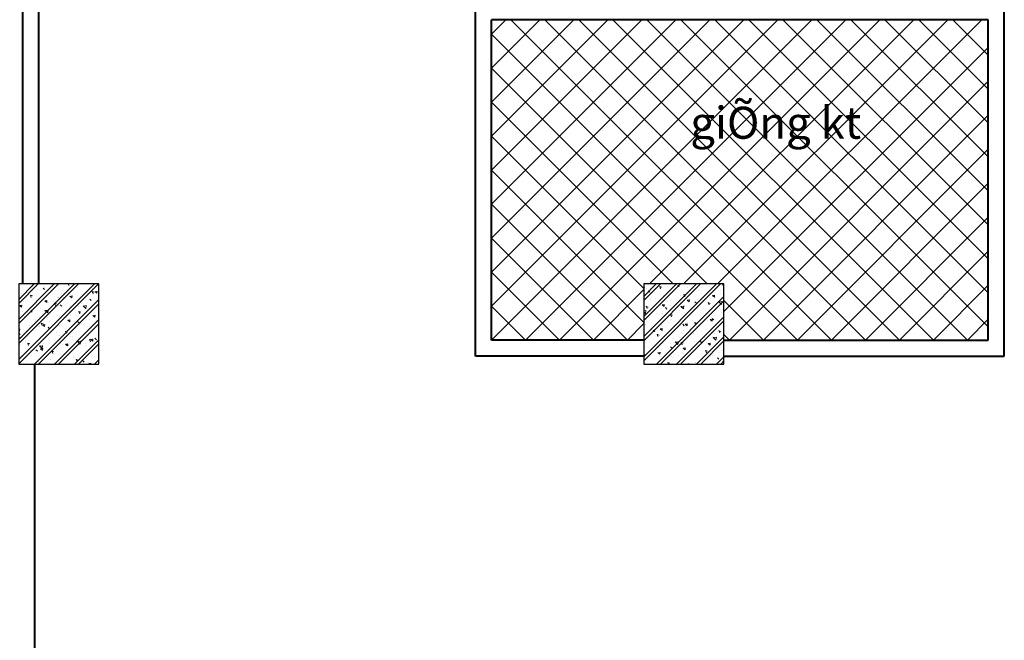
# Model space of a CAD drawing. Units: inches. Extents: x 221850 to 81886185, y -741419 to -410304.
# Drawn here: x 855093 to 867381, y -593658 to -585908 of the extents above; entities that cross this region are included whole.
import ezdxf
from ezdxf.enums import TextEntityAlignment as Align

# ---------------------------------------------------------------- set-up
doc = ezdxf.new("R2010")
doc.units = ezdxf.units.IN
doc.header["$LTSCALE"] = 1000
doc.header["$MEASUREMENT"] = 0
for name, color, linetype, lineweight in [('Cot', 6, 'Continuous', 30), ('HACH', 80, 'Continuous', 5), ('Hatch', 81, 'Continuous', 5), ('TEXT', 7, 'Continuous', 20), ('TUONG', 31, 'Continuous', 40)]:
    doc.layers.add(name, color=color, linetype=linetype, lineweight=lineweight)
doc.styles.add('ATVANH', font='VHAVAN.ttf')

# ---------------------------------------------------------------- blocks, each defined once
blk = doc.blocks.new('cot 1000')
at = {"layer": 'Hatch'}
h = blk.add_hatch(dxfattribs=at)
h.set_pattern_fill('1BETONG2-BOP', color=256, scale=41.666667, angle=90, style=0, pattern_type=2)
h.set_pattern_definition([(140, (-391527.7, -458675.94), (26.14672, 298.85841), [31.25, -343.75]), (85, (-391527.7, -458675.94), (-313.41339, -57.81306), [25, -275]), (190.4514, (-391525.52, -458651.03), (-287.26648, 241.04558), [26.55841, -292.14255]), (136.1842, (-391611.03, -458675.94), (68.96626, 444.68377), [46.875, -515.625]), (186.6356, (-391605.3, -458638.9), (-405.88245, 389.4428), [39.83762, -438.21375]), (81.1842, (-391611.03, -458675.94), (-405.88275, 389.44248), [37.5, -412.5]), (111, (-391590.2, -458634.27), (167.75787, 248.71127), [31.25, -343.75]), (316, (-391590.2, -458634.27), (152.30825, 279.95088), [25, -275]), (161.4514, (-391576.22, -458613.54), (-134.38771, 350.09276), [26.55841, -292.14255]), (157.5, (-391527.7, -458675.94), (-122.656026, -64.965076), [0, -271.666667, 0, -279.166667, 0, -276.041667]), (94.5, (-391527.7, -458675.94), (-158.37633, 118.062885), [0, -159.166667, 0, -265.416667, 0, -105.208333]), (57.5, (-391527.7, -458768.85), (9.397863, 222.426015), [0, -104.166667, 0, -325, 0, -431.25]), (47.5, (-391527.7, -458810.52), (-41.71041, 242.99424), [0, -135.41667, 0, -215.83333, 0, -306.25]), (45, (-391527.7, -458675.94), (-125.216826, 125.216826), []), (45, (-391578.74, -458675.94), (-125.216826, 125.216826), [])])
h.paths.add_polyline_path([(0, 1000), (-500, 1000), (-500, 500), (0, 500)])
h.paths.add_polyline_path([(500, 1000), (0, 1000), (0, 500), (500, 500)])
h.paths.add_polyline_path([(500, 500), (0, 500), (0, 0), (500, 0)])
h.paths.add_polyline_path([(0, 500), (-500, 500), (-500, 0), (0, 0)])
at = {"layer": 'Cot', "color": 3}
blk.add_lwpolyline([(-500, 0), (500, 0), (500, 1000), (-500, 1000)], close=True, dxfattribs=at)

msp = doc.modelspace()

# ---------------------------------------------------------------- hatches: boundary and pattern name
at = {"layer": 'HACH'}
h = msp.add_hatch(dxfattribs=at)
h.set_pattern_fill('NET', color=256, scale=2400, angle=45, style=0)
h.set_pattern_definition([(45, (860979.78, -589908), (-212.132, 212.132), []), (135, (860979.78, -589908), (-212.132, -212.132), [])])
h.paths.add_polyline_path([(863379.8, -585908), (860979.8, -585908), (860979.8, -589708), (862879.8, -589708), (862879.8, -589208), (863379.8, -589208)])
h.paths.add_polyline_path([(867179.8, -585908), (865280.5, -585908), (864080.5, -585908), (863379.8, -585908), (863379.8, -589208), (863879.8, -589208), (863879.8, -589708), (867179.8, -589708)])
h.paths.add_polyline_path([(862879.8, -589708), (860979.8, -589708), (860979.8, -589908), (862879.8, -589908)])
h.paths.add_polyline_path([(867179.8, -589708), (863879.8, -589708), (863879.8, -589908), (867179.8, -589908)])
h.paths.add_polyline_path([(863152.8, -587686.4), (865903.9, -587686.4), (865903.9, -586807.6), (863152.8, -586807.6)], flags=9)

# ---------------------------------------------------------------- linework, layer by layer
at = {"layer": 'TUONG'}
for p, q in [((855130.8, -589208), (855130.8, -582308)), ((855330.8, -589208), (855330.8, -582308)), ((860780.8, -590108), (860780.8, -585708)), ((867380.8, -590108), (867380.8, -585708)), ((864080.5, -585908), (860980.8, -585908)), ((860980.8, -589908), (860980.8, -585908)), ((867180.8, -585908), (865280.5, -585908)), ((867180.8, -589908), (867180.8, -585908)), ((862880.8, -589908), (860980.8, -589908)), ((863880.8, -589908), (867180.8, -589908)), ((862880.8, -590108), (860780.8, -590108)), ((863880.8, -590108), (867380.8, -590108)), ((855280.8, -597008), (855280.8, -590208))]:
    msp.add_line(p, q, dxfattribs=at)
at = {"layer": 'TUONG', "color": 251}
msp.add_line((865280.5, -585908), (864080.5, -585908), dxfattribs=at)

# ---------------------------------------------------------------- block references
at = {"layer": 'Cot'}
for p in [(855580.8, -590208), (863380.8, -590208)]:
    msp.add_blockref('cot 1000', p, dxfattribs=at)

# ---------------------------------------------------------------- texts
at = {"layer": 'TEXT', "style": 'ATVANH'}
msp.add_text('giÕng kt', height=400, dxfattribs=at).set_placement((864528.3, -587247), align=Align.MIDDLE)

doc.saveas('drawing.dxf')
